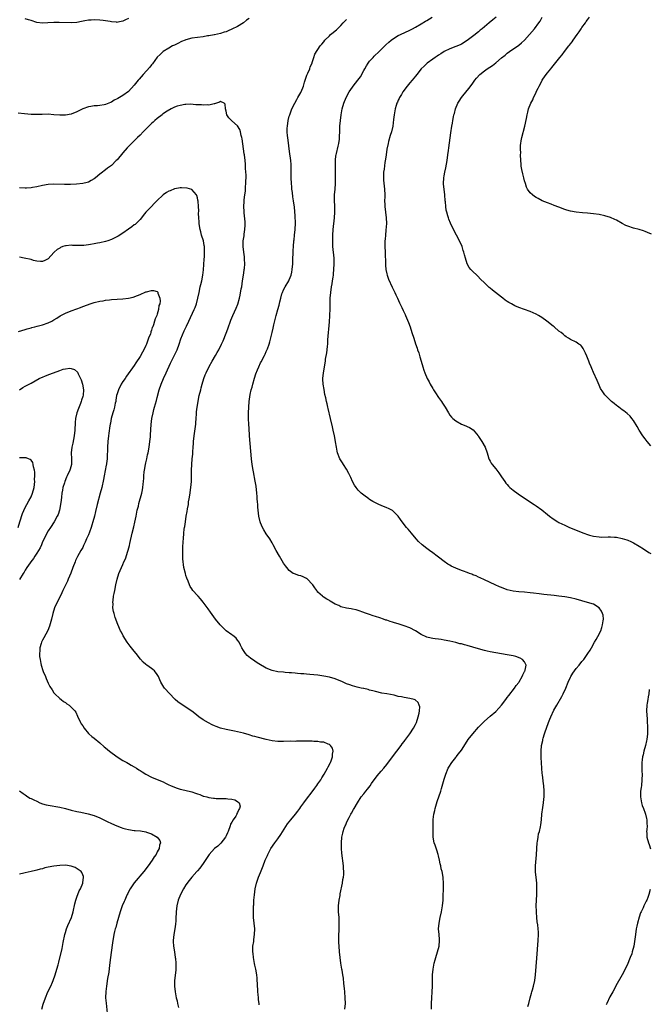
# Model space of a CAD drawing. Units: inches. Extents: x 2562000 to 2565000, y 1548000 to 1551000.
# Drawn here: x 2564347 to 2564566, y 1548687 to 1549030 of the extents above; entities that cross this region are included whole.
import ezdxf

# ---------------------------------------------------------------- set-up
doc = ezdxf.new("R2010")
doc.units = ezdxf.units.IN
doc.header["$MEASUREMENT"] = 0
doc.layers.add('LD25621548_10ft', color=133, linetype='Continuous')

msp = doc.modelspace()

# ---------------------------------------------------------------- linework, layer by layer
at = {"layer": 'LD25621548_10ft'}
for points, elevation in [([(2564427, 1549030.51), (2564426.08, 1549029.92), (2564425, 1549029.09), (2564423, 1549027.81), (2564421, 1549026.78), (2564419.72, 1549026.28), (2564419, 1549025.93), (2564418.27, 1549025.73), (2564417, 1549025.27), (2564415, 1549024.86), (2564414.85, 1549024.85), (2564413, 1549024.53), (2564412.46, 1549024.46), (2564411, 1549024.21), (2564409, 1549023.97), (2564407, 1549023.69), (2564405, 1549023.13), (2564404.67, 1549023), (2564403.49, 1549022.51), (2564402.12, 1549021.88), (2564401, 1549021.3), (2564400.35, 1549021), (2564399, 1549020.26), (2564397, 1549019.05), (2564395.98, 1549018.02), (2564395, 1549017.1), (2564393.3, 1549014.7), (2564393, 1549014.41), (2564392.43, 1549013.57), (2564390.07, 1549011), (2564388.66, 1549009.34), (2564388.34, 1549009), (2564387, 1549007.24), (2564384.94, 1549005.06), (2564383, 1549003.73), (2564381.88, 1549003), (2564381.3, 1549002.7), (2564381, 1549002.49), (2564379.96, 1549002.04), (2564379, 1549001.37), (2564378.7, 1549001.3), (2564377, 1549000.59), (2564376.44, 1549000.44), (2564375, 1549000.23), (2564374.12, 1549000.12), (2564373, 1549000.04), (2564371.82, 1548999.82), (2564371, 1548999.71), (2564369, 1548998.99), (2564367.65, 1548998.35), (2564367, 1548997.99), (2564365, 1548997.15), (2564363, 1548996.78), (2564361, 1548996.79), (2564359, 1548996.99), (2564357, 1548997.14), (2564354.88, 1548997.12), (2564353, 1548997.08), (2564351, 1548997.12), (2564348.71, 1548997.29), (2564346.48, 1548997.52)], 7320), ([(2564385, 1549030.54), (2564383.89, 1549030.11), (2564383, 1549029.59), (2564381.22, 1549029.22), (2564381, 1549029.19), (2564380.78, 1549029.22), (2564379, 1549029.35), (2564378.54, 1549029.46), (2564377, 1549029.74), (2564376.12, 1549029.88), (2564375, 1549030.02), (2564373, 1549030.1), (2564372.01, 1549029.99), (2564371, 1549029.93), (2564369.71, 1549029.71), (2564368.55, 1549029.45), (2564367, 1549029.18), (2564365.04, 1549029.04), (2564360.8, 1549029.2), (2564359, 1549029.16), (2564356.87, 1549029), (2564355, 1549028.89), (2564353, 1549029.13), (2564351, 1549029.84), (2564350.13, 1549030.13), (2564349, 1549030.48)], 7330), ([(2564490.59, 1548685), (2564490.58, 1548687), (2564490.65, 1548689), (2564490.81, 1548691), (2564490.93, 1548693.07), (2564490.94, 1548695), (2564490.98, 1548696.98), (2564491.17, 1548699), (2564491.53, 1548701), (2564491.83, 1548702.17), (2564492.07, 1548703), (2564492.72, 1548705), (2564493.23, 1548707), (2564493.36, 1548709), (2564493.34, 1548709.34), (2564493.2, 1548711), (2564493.07, 1548713), (2564493.23, 1548715), (2564493.6, 1548717), (2564494.01, 1548719), (2564494.37, 1548721), (2564494.59, 1548723), (2564494.66, 1548724.66), (2564494.71, 1548726.71), (2564494.72, 1548728.72), (2564494.59, 1548731), (2564494.26, 1548733), (2564494, 1548734), (2564493.81, 1548735), (2564493.64, 1548735.64), (2564493.36, 1548737), (2564493, 1548738.46), (2564492.88, 1548739), (2564492.46, 1548740.46), (2564491.83, 1548742.17), (2564491.54, 1548743), (2564491.13, 1548745), (2564491.12, 1548747), (2564491.17, 1548749), (2564491.19, 1548751.19), (2564491.38, 1548753), (2564491.7, 1548754.3), (2564491.81, 1548755), (2564492.56, 1548757.44), (2564493.78, 1548761), (2564494.06, 1548761.94), (2564495, 1548765.19), (2564495.43, 1548766.57), (2564495.58, 1548767), (2564496.4, 1548769), (2564496.64, 1548769.36), (2564497.61, 1548771), (2564499, 1548772.75), (2564499.17, 1548773), (2564500, 1548774), (2564501, 1548775.33), (2564502.46, 1548777.54), (2564503.38, 1548779), (2564504.94, 1548781.06), (2564507, 1548783.4), (2564508.77, 1548785.23), (2564509, 1548785.45), (2564511, 1548787.16), (2564513, 1548788.84), (2564514.05, 1548789.95), (2564515, 1548791.03), (2564516.47, 1548793), (2564516.68, 1548793.32), (2564517, 1548793.69), (2564517.54, 1548794.46), (2564519.54, 1548797), (2564520.12, 1548797.88), (2564521, 1548798.93), (2564521.15, 1548799.15), (2564522.23, 1548801), (2564522.37, 1548801.63), (2564523, 1548802.74), (2564523.08, 1548802.92), (2564523.13, 1548803), (2564523.21, 1548803.21), (2564523.51, 1548805), (2564523, 1548806.13), (2564522.28, 1548807), (2564521.44, 1548807.44), (2564519.95, 1548807.95), (2564519, 1548808.2), (2564518.35, 1548808.35), (2564517, 1548808.62), (2564513, 1548809.31), (2564511, 1548809.69), (2564509.92, 1548809.92), (2564509, 1548810.13), (2564507, 1548810.65), (2564503, 1548811.83), (2564502.07, 1548812.07), (2564501, 1548812.39), (2564500.48, 1548812.48), (2564499, 1548812.9), (2564497, 1548813.35), (2564495, 1548813.74), (2564493.92, 1548813.92), (2564493, 1548814.03), (2564491.88, 1548814.12), (2564491, 1548814.28), (2564489.36, 1548814.64), (2564489, 1548814.75), (2564488.43, 1548815), (2564487.49, 1548815.49), (2564487, 1548815.71), (2564485, 1548816.96), (2564483, 1548818), (2564481, 1548818.73), (2564479, 1548819.35), (2564477.72, 1548819.72), (2564477, 1548819.98), (2564476.2, 1548820.2), (2564475, 1548820.63), (2564474.71, 1548820.71), (2564473.87, 1548821), (2564472.51, 1548821.49), (2564471, 1548821.97), (2564470.19, 1548822.19), (2564469, 1548822.64), (2564467.23, 1548823.23), (2564467, 1548823.33), (2564465, 1548824.02), (2564464.26, 1548824.26), (2564463, 1548824.51), (2564462.61, 1548824.61), (2564461, 1548824.88), (2564459, 1548825.39), (2564458.22, 1548825.78), (2564457, 1548826.31), (2564455.8, 1548827), (2564455.31, 1548827.31), (2564455, 1548827.53), (2564454.06, 1548828.06), (2564452.84, 1548828.84), (2564452.63, 1548829), (2564451, 1548830.47), (2564450.75, 1548830.75), (2564450.58, 1548831), (2564449.91, 1548831.91), (2564449.22, 1548833), (2564449, 1548833.29), (2564447.34, 1548835), (2564447.16, 1548835.16), (2564447, 1548835.25), (2564445.81, 1548835.81), (2564445, 1548836.14), (2564444.32, 1548836.32), (2564442.81, 1548836.81), (2564442.41, 1548837), (2564441, 1548837.99), (2564440.16, 1548839), (2564439.66, 1548839.66), (2564439, 1548840.61), (2564437.54, 1548843), (2564436.45, 1548845), (2564435.41, 1548847), (2564435, 1548847.71), (2564434.21, 1548849), (2564433, 1548850.78), (2564432.15, 1548852.15), (2564431.71, 1548853), (2564431, 1548854.61), (2564430.86, 1548855), (2564430.42, 1548857), (2564430.18, 1548859), (2564430.07, 1548860.07), (2564430.01, 1548861), (2564429.91, 1548861.91), (2564429.86, 1548863), (2564429.78, 1548863.78), (2564429.71, 1548865), (2564429.45, 1548867.45), (2564429.16, 1548869.16), (2564428.48, 1548872.48), (2564428.39, 1548873), (2564428.08, 1548875), (2564427.86, 1548877), (2564427.19, 1548885), (2564427, 1548887.62), (2564426.93, 1548888.93), (2564426.85, 1548891), (2564426.82, 1548893), (2564426.87, 1548895), (2564427.01, 1548897), (2564427.39, 1548899.39), (2564427.78, 1548901), (2564428.06, 1548901.94), (2564428.3, 1548903), (2564428.91, 1548905.09), (2564429.4, 1548906.6), (2564429.97, 1548907.97), (2564430.36, 1548909), (2564431, 1548910.42), (2564431.19, 1548910.81), (2564432.32, 1548913), (2564432.56, 1548913.44), (2564433, 1548914.44), (2564433.19, 1548914.81), (2564433.38, 1548915.38), (2564434, 1548917), (2564434.26, 1548917.74), (2564435.02, 1548921), (2564435.42, 1548922.58), (2564435.64, 1548923.64), (2564436.46, 1548927), (2564437, 1548929.09), (2564437.43, 1548930.57), (2564437.68, 1548931.68), (2564438.04, 1548933), (2564438.46, 1548934.46), (2564438.63, 1548935), (2564439, 1548935.88), (2564439.62, 1548937), (2564440.84, 1548939), (2564441, 1548939.38), (2564441.68, 1548941), (2564441.9, 1548942.1), (2564442.05, 1548943), (2564442.2, 1548945), (2564442.24, 1548945.76), (2564442.39, 1548949.61), (2564442.46, 1548951), (2564442.62, 1548953), (2564442.68, 1548953.32), (2564442.88, 1548955), (2564443.1, 1548957), (2564443.14, 1548959.14), (2564443, 1548961.74), (2564442.77, 1548964.77), (2564442.5, 1548967), (2564442.29, 1548968.29), (2564442.11, 1548969.89), (2564441.94, 1548971), (2564441.86, 1548971.86), (2564441.78, 1548973), (2564441.71, 1548975), (2564441.69, 1548977), (2564441.64, 1548979), (2564441.61, 1548979.61), (2564441.5, 1548981), (2564441.3, 1548982.7), (2564441.25, 1548983.25), (2564440.45, 1548989), (2564440.42, 1548989.58), (2564440.29, 1548991), (2564440.31, 1548992.31), (2564440.34, 1548993), (2564440.63, 1548995), (2564441, 1548996.47), (2564441.15, 1548997), (2564441.64, 1548998.36), (2564441.92, 1548999), (2564442.9, 1549001), (2564443.68, 1549002.32), (2564444.03, 1549003), (2564445, 1549004.77), (2564445.11, 1549005), (2564445.95, 1549007), (2564446.36, 1549008.36), (2564447.17, 1549010.83), (2564447.5, 1549011.5), (2564448.14, 1549013), (2564448.32, 1549013.68), (2564448.96, 1549015), (2564449, 1549015.16), (2564449.62, 1549017), (2564449.88, 1549018.12), (2564451.75, 1549021), (2564452.41, 1549021.59), (2564453, 1549022.39), (2564453.39, 1549023), (2564455, 1549024.55), (2564455.4, 1549025), (2564456.32, 1549025.68), (2564457, 1549026.28), (2564457.41, 1549026.59), (2564457.8, 1549027), (2564459, 1549028.16), (2564459.83, 1549029), (2564460.34, 1549029.66), (2564461, 1549030.26)], 7320), ([(2564524.11, 1548685.89), (2564524.48, 1548687), (2564525.01, 1548689), (2564525.38, 1548690.62), (2564525.54, 1548691), (2564525.79, 1548691.79), (2564526.1, 1548693), (2564526.58, 1548695), (2564526.84, 1548697), (2564527.24, 1548702.76), (2564527.78, 1548709), (2564527.89, 1548711), (2564527.82, 1548711.82), (2564527.77, 1548713), (2564527.61, 1548714.39), (2564527.43, 1548715.43), (2564527.31, 1548717), (2564527.21, 1548718.79), (2564527.17, 1548719.17), (2564527.1, 1548721), (2564527.12, 1548723), (2564527.24, 1548725), (2564527.32, 1548727), (2564527.32, 1548727.32), (2564527.24, 1548729), (2564527, 1548731), (2564526.83, 1548732.83), (2564526.82, 1548733), (2564526.85, 1548735), (2564527.16, 1548738.84), (2564527.23, 1548741), (2564527.4, 1548743), (2564527.5, 1548743.5), (2564527.73, 1548745), (2564527.88, 1548746.12), (2564528.18, 1548747), (2564528.58, 1548748.58), (2564528.66, 1548749.34), (2564528.88, 1548751), (2564529.02, 1548753), (2564529.34, 1548755.34), (2564529.63, 1548757), (2564529.78, 1548758.22), (2564529.84, 1548759), (2564529.85, 1548761), (2564529.69, 1548763), (2564529.6, 1548763.6), (2564529.23, 1548766.77), (2564529.17, 1548767.17), (2564529.02, 1548769.02), (2564528.83, 1548772.83), (2564528.79, 1548775), (2564528.95, 1548777), (2564529.33, 1548778.67), (2564529.39, 1548779), (2564529.53, 1548779.53), (2564529.98, 1548781), (2564530.24, 1548781.76), (2564530.61, 1548783), (2564531.3, 1548785), (2564531.81, 1548786.19), (2564532.13, 1548787), (2564533.24, 1548789.24), (2564534.23, 1548791), (2564535.98, 1548794.02), (2564536.5, 1548795), (2564537.41, 1548797), (2564538.16, 1548799), (2564539, 1548800.79), (2564539.11, 1548801), (2564539.84, 1548802.16), (2564540.41, 1548803), (2564541, 1548803.81), (2564542, 1548805), (2564543, 1548806.23), (2564543.37, 1548806.63), (2564543.65, 1548807), (2564545.08, 1548809), (2564545.83, 1548810.17), (2564546.32, 1548811), (2564547.44, 1548813), (2564548.01, 1548813.99), (2564548.56, 1548815), (2564549.54, 1548817), (2564549.92, 1548818.08), (2564550.2, 1548819), (2564550.42, 1548820.42), (2564550.49, 1548821), (2564550.37, 1548822.37), (2564550.21, 1548823), (2564549.85, 1548823.85), (2564548.98, 1548824.98), (2564547, 1548826.22), (2564545, 1548826.9), (2564543, 1548827.47), (2564541, 1548828), (2564539, 1548828.45), (2564537, 1548828.81), (2564535, 1548829.1), (2564533.31, 1548829.31), (2564529.67, 1548829.67), (2564528.14, 1548829.86), (2564526.07, 1548830.07), (2564525, 1548830.21), (2564523, 1548830.42), (2564521, 1548830.59), (2564519, 1548830.84), (2564517, 1548831.31), (2564515, 1548832.04), (2564514.31, 1548832.31), (2564512.76, 1548833), (2564509, 1548834.73), (2564507.48, 1548835.48), (2564507, 1548835.68), (2564506.11, 1548836.12), (2564505, 1548836.53), (2564504.68, 1548836.68), (2564503.82, 1548837), (2564503, 1548837.29), (2564501.75, 1548837.75), (2564501, 1548837.99), (2564499, 1548838.81), (2564497.48, 1548839.48), (2564497, 1548839.82), (2564496.22, 1548840.22), (2564495, 1548841.09), (2564493, 1548842.64), (2564492.57, 1548843), (2564491, 1548844.17), (2564489.92, 1548845), (2564489, 1548845.67), (2564487.29, 1548847), (2564486.1, 1548848.1), (2564485.25, 1548849), (2564483.56, 1548851), (2564483, 1548851.7), (2564482.39, 1548852.39), (2564481.88, 1548853), (2564480.31, 1548855), (2564479.77, 1548855.77), (2564479, 1548857), (2564477, 1548858.96), (2564475.62, 1548859.62), (2564475, 1548859.88), (2564473, 1548860.65), (2564472.19, 1548861), (2564471, 1548861.58), (2564470.1, 1548862.1), (2564469, 1548862.79), (2564468.68, 1548863), (2564467, 1548864.25), (2564466.11, 1548865), (2564465, 1548866.08), (2564464.26, 1548867), (2564463.75, 1548867.75), (2564463, 1548869), (2564462.41, 1548870.41), (2564461.8, 1548871.8), (2564461, 1548873.34), (2564459.93, 1548875), (2564459.59, 1548875.59), (2564458.62, 1548877), (2564457.84, 1548879), (2564457.66, 1548879.66), (2564457.44, 1548881), (2564457.11, 1548882.89), (2564457.06, 1548883.06), (2564456.71, 1548885), (2564456.32, 1548887), (2564456.08, 1548888.08), (2564455.33, 1548891), (2564454.56, 1548894.56), (2564454.49, 1548895), (2564454.17, 1548896.17), (2564454.03, 1548897), (2564453.79, 1548898.21), (2564453.43, 1548899.43), (2564453.12, 1548901.12), (2564452.84, 1548903), (2564452.74, 1548904.74), (2564452.73, 1548905), (2564452.9, 1548907), (2564453.59, 1548911), (2564453.68, 1548911.68), (2564454.06, 1548913.94), (2564454.2, 1548915), (2564454.31, 1548916.31), (2564454.4, 1548917), (2564454.49, 1548918.49), (2564455, 1548924.8), (2564455.13, 1548926.87), (2564455.13, 1548927.13), (2564455.2, 1548929), (2564455.22, 1548931.22), (2564455.26, 1548933), (2564455.44, 1548935), (2564455.76, 1548937), (2564455.96, 1548938.04), (2564456.11, 1548939), (2564456.28, 1548940.28), (2564456.4, 1548941), (2564456.47, 1548941.53), (2564456.59, 1548943), (2564456.68, 1548945), (2564456.61, 1548947), (2564456.23, 1548951), (2564456.14, 1548953), (2564456.15, 1548953.85), (2564456.18, 1548955), (2564456.32, 1548957), (2564456.73, 1548961), (2564456.87, 1548963), (2564456.83, 1548965.17), (2564456.72, 1548967), (2564456.76, 1548969), (2564456.96, 1548971), (2564457.12, 1548973), (2564457.17, 1548975.17), (2564457.1, 1548978.9), (2564457.11, 1548981), (2564457.27, 1548982.73), (2564457.31, 1548983), (2564457.44, 1548983.44), (2564457.99, 1548986.01), (2564458.28, 1548987), (2564458.48, 1548988.48), (2564458.53, 1548989), (2564458.53, 1548989.47), (2564458.59, 1548991), (2564458.68, 1548993), (2564458.85, 1548995), (2564459.08, 1548997), (2564459.43, 1548999), (2564460.04, 1549001), (2564460.87, 1549003), (2564461.87, 1549005), (2564463, 1549006.63), (2564463.28, 1549007), (2564464.95, 1549009.05), (2564465.8, 1549010.2), (2564467, 1549012.38), (2564467.32, 1549013), (2564467.95, 1549014.05), (2564468.49, 1549015), (2564469, 1549015.65), (2564470.19, 1549017), (2564470.59, 1549017.41), (2564472.33, 1549019), (2564474.65, 1549021.35), (2564475.7, 1549022.3), (2564476.52, 1549023), (2564477, 1549023.34), (2564479, 1549024.58), (2564479.81, 1549025), (2564483, 1549026.49), (2564483.91, 1549027), (2564485, 1549027.56), (2564487, 1549028.71), (2564488.43, 1549029.57), (2564489, 1549029.88), (2564490.84, 1549031)], 7330), ([(2564513.07, 1549031), (2564511.92, 1549030.08), (2564510.68, 1549029), (2564509, 1549027.64), (2564508.24, 1549027), (2564507.55, 1549026.45), (2564507, 1549025.94), (2564506.46, 1549025.54), (2564505.85, 1549025), (2564503, 1549022.86), (2564501, 1549021.62), (2564500.59, 1549021.41), (2564499, 1549020.73), (2564497, 1549019.95), (2564495, 1549019), (2564493.78, 1549018.22), (2564493, 1549017.76), (2564492.55, 1549017.45), (2564491.81, 1549017), (2564491, 1549016.4), (2564489.03, 1549015), (2564488.02, 1549013.98), (2564486.98, 1549013), (2564485.43, 1549011), (2564485, 1549010.49), (2564483.8, 1549009), (2564483, 1549008.1), (2564482.09, 1549007), (2564481.63, 1549006.37), (2564481, 1549005.56), (2564480.63, 1549005), (2564480.07, 1549004.07), (2564479.46, 1549003), (2564479.33, 1549002.67), (2564479, 1549002.01), (2564478.68, 1549001.32), (2564478.49, 1549001), (2564478.24, 1549000.24), (2564477.86, 1548999), (2564477.53, 1548997), (2564477.36, 1548995.36), (2564477.05, 1548993), (2564476.6, 1548991), (2564476.21, 1548989.79), (2564475.6, 1548987.6), (2564475.42, 1548987), (2564475.01, 1548985), (2564474.74, 1548983), (2564474.57, 1548981.43), (2564474.35, 1548980.35), (2564474.04, 1548977.96), (2564473.89, 1548977), (2564473.89, 1548975.89), (2564473.84, 1548975), (2564473.88, 1548974.12), (2564474.11, 1548972.11), (2564474.21, 1548971), (2564474.28, 1548969), (2564474.29, 1548968.29), (2564474.25, 1548967), (2564474.27, 1548965.73), (2564474.31, 1548965), (2564474.53, 1548963), (2564474.78, 1548961), (2564474.87, 1548959), (2564474.69, 1548956.69), (2564474.49, 1548955), (2564474.39, 1548953.61), (2564474.36, 1548953), (2564474.36, 1548951), (2564474.41, 1548949), (2564474.41, 1548948.41), (2564474.54, 1548945.46), (2564474.54, 1548944.54), (2564474.71, 1548943), (2564475, 1548941.43), (2564475.1, 1548941), (2564475.6, 1548939.6), (2564476.89, 1548936.89), (2564477.82, 1548935), (2564478.17, 1548934.17), (2564478.73, 1548933), (2564479.41, 1548931.41), (2564480.22, 1548929.78), (2564480.7, 1548928.7), (2564481.35, 1548927.35), (2564481.54, 1548927), (2564482.56, 1548924.56), (2564483.13, 1548923), (2564483.77, 1548921), (2564484.37, 1548919), (2564485, 1548917.07), (2564485.52, 1548915.52), (2564485.73, 1548915), (2564486.11, 1548913.89), (2564486.4, 1548913), (2564486.52, 1548912.52), (2564486.99, 1548911), (2564487.56, 1548909), (2564487.91, 1548907.91), (2564488.23, 1548907), (2564489.12, 1548905), (2564489.77, 1548903.77), (2564490.15, 1548903), (2564491, 1548901.49), (2564491.3, 1548901), (2564491.96, 1548899.96), (2564493, 1548898.4), (2564494.03, 1548897), (2564494.4, 1548896.4), (2564495.31, 1548895), (2564496.48, 1548893), (2564497, 1548892.23), (2564497.54, 1548891.54), (2564498.05, 1548891), (2564499, 1548890.18), (2564501, 1548889.07), (2564502.49, 1548888.49), (2564503, 1548888.26), (2564503.83, 1548887.83), (2564505.05, 1548887.05), (2564506.79, 1548885), (2564507, 1548884.69), (2564507.65, 1548883.65), (2564508.08, 1548883), (2564509.27, 1548881), (2564510, 1548879), (2564510.19, 1548878.19), (2564510.58, 1548877), (2564510.71, 1548876.71), (2564511, 1548876.2), (2564511.41, 1548875.41), (2564511.7, 1548875), (2564513, 1548873.42), (2564514.03, 1548872.03), (2564515, 1548870.66), (2564516.13, 1548869), (2564516.51, 1548868.51), (2564517, 1548868), (2564517.45, 1548867.45), (2564517.9, 1548867), (2564519, 1548866.08), (2564520.73, 1548864.73), (2564521.91, 1548863.91), (2564526.39, 1548861), (2564527, 1548860.59), (2564529, 1548859.13), (2564531, 1548857.55), (2564531.72, 1548857), (2564533, 1548856.06), (2564534.61, 1548855), (2564535, 1548854.77), (2564537, 1548853.77), (2564538.68, 1548853), (2564543.69, 1548851), (2564545, 1548850.56), (2564545.64, 1548850.36), (2564547, 1548849.98), (2564549, 1548849.72), (2564549.69, 1548849.69), (2564552.2, 1548849.8), (2564553, 1548849.77), (2564554.34, 1548849.66), (2564555, 1548849.58), (2564557, 1548849.18), (2564558.67, 1548848.67), (2564559, 1548848.55), (2564560.08, 1548848.08), (2564561, 1548847.64), (2564563, 1548846.48), (2564564.45, 1548845.55), (2564566.32, 1548844.32), (2564567, 1548843.9)], 7340), ([(2564567, 1548881.54), (2564565.73, 1548883), (2564565.43, 1548883.43), (2564565, 1548883.95), (2564564.26, 1548885), (2564563, 1548886.97), (2564562.27, 1548888.27), (2564561, 1548890.29), (2564560.45, 1548891), (2564559.8, 1548891.8), (2564558.77, 1548892.78), (2564557.66, 1548893.65), (2564557, 1548894.08), (2564555.81, 1548895), (2564555.35, 1548895.35), (2564555, 1548895.58), (2564554.25, 1548896.25), (2564553.3, 1548897), (2564553, 1548897.26), (2564551.24, 1548899), (2564551, 1548899.29), (2564550.28, 1548900.28), (2564549.52, 1548901.52), (2564549, 1548902.62), (2564548.3, 1548904.3), (2564547.09, 1548907.09), (2564546.47, 1548908.47), (2564546.21, 1548909), (2564545.62, 1548910.38), (2564545.36, 1548911), (2564544.72, 1548912.72), (2564544.21, 1548913.79), (2564543.71, 1548915), (2564543.48, 1548915.48), (2564543, 1548916.16), (2564542.6, 1548916.6), (2564541.97, 1548917), (2564541, 1548917.67), (2564539, 1548918.62), (2564538.35, 1548919), (2564537.53, 1548919.53), (2564537, 1548919.91), (2564536.44, 1548920.44), (2564535.75, 1548921), (2564535, 1548921.53), (2564533.32, 1548923), (2564533, 1548923.22), (2564530.72, 1548925), (2564529, 1548926.22), (2564527.84, 1548927), (2564527, 1548927.47), (2564525, 1548928.35), (2564521, 1548929.74), (2564519.63, 1548930.37), (2564519, 1548930.65), (2564518.41, 1548931), (2564517.5, 1548931.5), (2564517, 1548931.81), (2564516.29, 1548932.29), (2564515.42, 1548933), (2564515, 1548933.3), (2564512.9, 1548935), (2564511.8, 1548935.8), (2564511, 1548936.5), (2564510.72, 1548936.72), (2564509, 1548938.31), (2564507.67, 1548939.67), (2564506.7, 1548940.7), (2564506.37, 1548941), (2564505, 1548942.31), (2564504.32, 1548943), (2564503.75, 1548943.75), (2564502.96, 1548945), (2564502.37, 1548947), (2564502.09, 1548948.09), (2564501.89, 1548949), (2564501.66, 1548949.66), (2564501.23, 1548951), (2564500.34, 1548953), (2564499.33, 1548955), (2564498.26, 1548957), (2564497.19, 1548959.19), (2564496.6, 1548960.6), (2564496.48, 1548961), (2564496.31, 1548961.69), (2564495.9, 1548963), (2564495.73, 1548963.73), (2564495.55, 1548965), (2564495.41, 1548966.59), (2564495.36, 1548967), (2564495.17, 1548969), (2564494.93, 1548971), (2564494.8, 1548972.8), (2564494.79, 1548973), (2564494.89, 1548975), (2564495, 1548975.72), (2564495.22, 1548977), (2564495.55, 1548978.45), (2564495.76, 1548979.76), (2564496, 1548981), (2564496.32, 1548983), (2564496.54, 1548984.54), (2564496.61, 1548985.39), (2564497.33, 1548990.67), (2564497.7, 1548993), (2564497.9, 1548994.1), (2564498.03, 1548995), (2564498.24, 1548996.24), (2564498.41, 1548997), (2564498.56, 1548997.44), (2564498.95, 1548999), (2564499.78, 1549001), (2564500.23, 1549001.77), (2564501.01, 1549003), (2564503, 1549005.47), (2564503.71, 1549006.29), (2564505, 1549008.02), (2564505.67, 1549009), (2564506.26, 1549009.74), (2564507.37, 1549011), (2564509, 1549012.26), (2564510, 1549013), (2564511.81, 1549014.19), (2564513, 1549015.13), (2564515, 1549016.82), (2564516.24, 1549017.76), (2564517, 1549018.41), (2564517.79, 1549019), (2564521, 1549021.29), (2564521.93, 1549022.07), (2564523, 1549023.03), (2564526.44, 1549027), (2564527.98, 1549029), (2564528.39, 1549029.61), (2564529.18, 1549031)], 7350), ([(2564567.28, 1548955.28), (2564565.88, 1548955.88), (2564565, 1548956.28), (2564564.47, 1548956.47), (2564562.98, 1548956.98), (2564561, 1548957.47), (2564559, 1548958.08), (2564558.35, 1548958.35), (2564557.01, 1548959.01), (2564555, 1548960.16), (2564554.44, 1548960.44), (2564553, 1548961.08), (2564551, 1548961.72), (2564549, 1548962.14), (2564547, 1548962.42), (2564545, 1548962.62), (2564543.25, 1548962.75), (2564541, 1548962.96), (2564539, 1548963.33), (2564537.71, 1548963.71), (2564537, 1548963.94), (2564535, 1548964.71), (2564533.36, 1548965.36), (2564532.24, 1548965.76), (2564531, 1548966.24), (2564529.16, 1548967), (2564527.72, 1548967.72), (2564527, 1548968.16), (2564526.46, 1548968.46), (2564525.77, 1548969), (2564525, 1548969.77), (2564524.08, 1548971), (2564523.74, 1548971.74), (2564523.28, 1548973), (2564523, 1548973.92), (2564522.75, 1548975), (2564522.35, 1548976.35), (2564522.1, 1548977.9), (2564521.85, 1548979), (2564521.77, 1548979.77), (2564521.67, 1548981), (2564521.65, 1548983), (2564521.66, 1548983.66), (2564521.63, 1548985), (2564521.65, 1548986.35), (2564521.69, 1548987), (2564521.84, 1548987.84), (2564522.01, 1548989), (2564523.06, 1548993), (2564523.65, 1548995.65), (2564523.91, 1548997), (2564524.13, 1548997.87), (2564524.42, 1548999), (2564525.2, 1549001), (2564525.86, 1549002.14), (2564526.16, 1549003), (2564527, 1549004.75), (2564527.1, 1549005), (2564527.78, 1549006.22), (2564528.1, 1549007), (2564529, 1549008.75), (2564529.14, 1549009), (2564529.4, 1549009.4), (2564530.48, 1549011), (2564531, 1549011.62), (2564532.11, 1549013), (2564532.56, 1549013.44), (2564533, 1549014.04), (2564535.33, 1549017), (2564536.14, 1549017.86), (2564536.9, 1549019), (2564538.46, 1549021), (2564538.71, 1549021.29), (2564539, 1549021.7), (2564539.6, 1549022.4), (2564539.93, 1549023), (2564541.32, 1549025), (2564542.05, 1549025.95), (2564542.73, 1549027), (2564543, 1549027.38), (2564544.2, 1549029), (2564544.52, 1549029.47), (2564545, 1549030.13), (2564545.68, 1549031)], 7360), ([(2564460.38, 1548685), (2564460.56, 1548687), (2564460.54, 1548689), (2564460.37, 1548691), (2564460.24, 1548692.24), (2564460.02, 1548693.98), (2564459.86, 1548695.86), (2564459.67, 1548697), (2564459.39, 1548698.61), (2564459.34, 1548699), (2564459, 1548701), (2564458.71, 1548703), (2564458.5, 1548705), (2564458.36, 1548707), (2564458.29, 1548708.29), (2564458.28, 1548709), (2564458.33, 1548709.67), (2564458.31, 1548711), (2564458.34, 1548712.34), (2564458.4, 1548713), (2564458.43, 1548715), (2564458.34, 1548717), (2564458.2, 1548719), (2564458.18, 1548720.18), (2564458.2, 1548721), (2564458.4, 1548723), (2564458.69, 1548724.69), (2564458.77, 1548725.23), (2564459.55, 1548729), (2564459.72, 1548730.28), (2564459.87, 1548731), (2564459.97, 1548731.97), (2564460, 1548733), (2564459.92, 1548734.08), (2564459.9, 1548735), (2564459.35, 1548739.35), (2564459.24, 1548741), (2564459.22, 1548743), (2564459.36, 1548745), (2564459.66, 1548746.34), (2564459.74, 1548747), (2564460.11, 1548748.11), (2564460.47, 1548749), (2564460.68, 1548749.32), (2564461, 1548750), (2564461.43, 1548751), (2564461.84, 1548751.84), (2564462.47, 1548753), (2564462.67, 1548753.33), (2564463.38, 1548754.62), (2564463.57, 1548755), (2564464.73, 1548757), (2564466.08, 1548759), (2564467, 1548760.13), (2564467.67, 1548761), (2564468.28, 1548761.72), (2564469.14, 1548762.86), (2564469.7, 1548763.7), (2564470.61, 1548765), (2564471, 1548765.54), (2564471.63, 1548766.37), (2564473, 1548768), (2564473.94, 1548769), (2564475, 1548770.34), (2564476.95, 1548773.05), (2564479.98, 1548777), (2564480.4, 1548777.6), (2564481, 1548778.35), (2564481.27, 1548778.73), (2564483, 1548781.08), (2564484.29, 1548783), (2564485, 1548784.26), (2564485.34, 1548785), (2564485.98, 1548787), (2564486.28, 1548788.28), (2564486.37, 1548789), (2564486.46, 1548790.46), (2564486.32, 1548791), (2564485.95, 1548791.95), (2564484.89, 1548792.89), (2564484.54, 1548793), (2564483, 1548793.39), (2564481, 1548793.68), (2564480.1, 1548793.9), (2564479, 1548794.09), (2564477.52, 1548794.48), (2564475.05, 1548794.95), (2564473.24, 1548795.24), (2564471, 1548795.77), (2564470.08, 1548796.08), (2564469, 1548796.31), (2564468.49, 1548796.49), (2564467, 1548796.79), (2564466.84, 1548796.84), (2564466.1, 1548797), (2564464.63, 1548797.36), (2564463, 1548797.8), (2564462.09, 1548798.1), (2564461, 1548798.49), (2564459.79, 1548799), (2564459.27, 1548799.27), (2564457.87, 1548799.87), (2564457, 1548800.2), (2564455, 1548800.75), (2564453, 1548801.18), (2564451, 1548801.49), (2564448.22, 1548801.78), (2564447, 1548801.84), (2564446.03, 1548801.97), (2564445, 1548801.98), (2564443.89, 1548802.11), (2564443, 1548802.15), (2564441.74, 1548802.26), (2564441, 1548802.35), (2564439.54, 1548802.46), (2564439, 1548802.53), (2564437, 1548802.71), (2564435, 1548803.12), (2564433, 1548803.95), (2564432.35, 1548804.34), (2564431, 1548805.09), (2564429.85, 1548805.85), (2564429, 1548806.37), (2564427.47, 1548807.47), (2564426.37, 1548808.37), (2564425.77, 1548809), (2564425, 1548810.11), (2564424.42, 1548811), (2564423.98, 1548811.98), (2564423.49, 1548813), (2564423, 1548813.72), (2564422.45, 1548814.45), (2564421.84, 1548815), (2564421.35, 1548815.35), (2564421, 1548815.55), (2564419, 1548816.96), (2564417, 1548818.88), (2564416.89, 1548819), (2564415.3, 1548821), (2564413.5, 1548823.5), (2564412.68, 1548824.68), (2564411, 1548826.96), (2564410.09, 1548828.09), (2564409.25, 1548829), (2564409, 1548829.32), (2564407.43, 1548831), (2564407, 1548831.6), (2564406.47, 1548832.47), (2564406.21, 1548833), (2564405.75, 1548834.25), (2564405.32, 1548835.33), (2564405, 1548836.27), (2564404.79, 1548837), (2564404.29, 1548839), (2564404.09, 1548840.09), (2564403.99, 1548841), (2564403.95, 1548842.05), (2564403.87, 1548843), (2564403.89, 1548845), (2564403.93, 1548846.07), (2564404.08, 1548848.08), (2564404.12, 1548849), (2564404.25, 1548851), (2564404.4, 1548852.4), (2564404.51, 1548853), (2564404.6, 1548853.4), (2564404.8, 1548855), (2564405.07, 1548857), (2564405.39, 1548858.61), (2564405.51, 1548859.51), (2564405.84, 1548861), (2564405.94, 1548861.94), (2564406.14, 1548863), (2564406.3, 1548864.3), (2564406.68, 1548867), (2564406.89, 1548869), (2564406.96, 1548871), (2564406.98, 1548873.02), (2564407.03, 1548874.97), (2564407.17, 1548877), (2564407.36, 1548878.64), (2564407.38, 1548879.38), (2564407.54, 1548881), (2564407.65, 1548882.35), (2564407.68, 1548883), (2564407.87, 1548885), (2564408.44, 1548889), (2564408.47, 1548889.53), (2564408.6, 1548891), (2564408.69, 1548892.69), (2564408.7, 1548893.3), (2564408.86, 1548895), (2564409.2, 1548897), (2564409.54, 1548898.46), (2564409.65, 1548899), (2564410.13, 1548901), (2564410.31, 1548901.69), (2564410.61, 1548903), (2564411.18, 1548905), (2564411.74, 1548906.26), (2564412.01, 1548907), (2564413.11, 1548909.11), (2564414.13, 1548911), (2564415.25, 1548913), (2564415.9, 1548914.1), (2564416.4, 1548915), (2564417.44, 1548917), (2564417.91, 1548918.09), (2564419, 1548920.81), (2564419.64, 1548922.36), (2564420.68, 1548925.32), (2564421, 1548926.15), (2564421.35, 1548927), (2564422.48, 1548929.52), (2564423.07, 1548930.93), (2564423.68, 1548933), (2564423.94, 1548934.06), (2564424.29, 1548936.29), (2564424.42, 1548937), (2564424.75, 1548939), (2564425.06, 1548941), (2564425.27, 1548942.73), (2564425.33, 1548943), (2564425.4, 1548943.4), (2564425.47, 1548945), (2564425.36, 1548946.64), (2564425.39, 1548947), (2564425.37, 1548947.37), (2564425.12, 1548949), (2564424.91, 1548951), (2564424.98, 1548953), (2564425.29, 1548954.71), (2564425.32, 1548955.32), (2564425.57, 1548957), (2564425.6, 1548958.41), (2564425.58, 1548959.58), (2564425.23, 1548962.77), (2564425.24, 1548963.24), (2564425.16, 1548965), (2564425.28, 1548966.72), (2564425.3, 1548967.3), (2564425.52, 1548969), (2564425.71, 1548970.29), (2564425.79, 1548971.79), (2564425.91, 1548973), (2564425.94, 1548975.94), (2564425.78, 1548978.22), (2564425.78, 1548979), (2564425.74, 1548979.74), (2564425.65, 1548981), (2564425.4, 1548983), (2564425.34, 1548983.34), (2564424.59, 1548988.59), (2564424.51, 1548989), (2564424.28, 1548989.72), (2564424.03, 1548991), (2564423.82, 1548991.82), (2564423, 1548993.12), (2564421, 1548994.89), (2564420.82, 1548995), (2564419.91, 1548995.91), (2564419.2, 1548997), (2564419, 1548998.17), (2564418.78, 1548999), (2564418.7, 1549000.7), (2564418.28, 1549001), (2564417, 1549001.64), (2564416.69, 1549001.31), (2564415, 1549000.76), (2564414.78, 1549000.78), (2564413, 1549000.3), (2564412.39, 1549000.39), (2564411, 1549000.29), (2564410.38, 1549000.38), (2564409, 1549000.43), (2564408.49, 1549000.49), (2564406.63, 1549000.63), (2564405, 1549000.61), (2564404.57, 1549000.57), (2564403, 1549000.24), (2564401.93, 1548999.93), (2564401, 1548999.57), (2564399.8, 1548999), (2564399.3, 1548998.7), (2564399, 1548998.6), (2564397.86, 1548997.86), (2564397, 1548997.26), (2564396.86, 1548997.14), (2564396.65, 1548997), (2564395, 1548995.65), (2564394.17, 1548995), (2564393.6, 1548994.4), (2564393, 1548993.9), (2564392.54, 1548993.46), (2564392.03, 1548993), (2564390.06, 1548991), (2564389, 1548989.87), (2564388.09, 1548989), (2564387, 1548987.89), (2564386.02, 1548987), (2564384.52, 1548985.48), (2564383, 1548983.72), (2564381, 1548981.3), (2564380.73, 1548981), (2564379, 1548979.31), (2564377.68, 1548978.32), (2564377, 1548977.79), (2564376.54, 1548977.46), (2564375.94, 1548977), (2564375, 1548976.25), (2564373.51, 1548975), (2564373, 1548974.62), (2564371.99, 1548974.01), (2564371, 1548973.51), (2564370.62, 1548973.38), (2564369, 1548972.99), (2564366.79, 1548972.79), (2564364.7, 1548972.7), (2564362.67, 1548972.67), (2564359, 1548972.78), (2564357, 1548972.67), (2564355, 1548972.29), (2564353, 1548971.79), (2564351.55, 1548971.55), (2564351, 1548971.44), (2564349.41, 1548971.41), (2564349, 1548971.38), (2564347, 1548971.46)], 7310), ([(2564430.49, 1548686.49), (2564430.47, 1548687), (2564430.28, 1548688.28), (2564430.27, 1548689), (2564430.13, 1548690.13), (2564430.1, 1548691), (2564430.01, 1548692.01), (2564429.97, 1548693), (2564429.9, 1548693.9), (2564429.85, 1548695), (2564429.77, 1548695.77), (2564429.66, 1548697), (2564429.31, 1548699), (2564429, 1548700.3), (2564428.88, 1548700.88), (2564428.49, 1548703), (2564428.37, 1548704.37), (2564428.29, 1548705), (2564428.29, 1548705.71), (2564428.36, 1548707), (2564428.6, 1548708.6), (2564428.68, 1548709.32), (2564428.92, 1548711), (2564428.98, 1548713), (2564428.81, 1548715), (2564428.58, 1548717), (2564428.51, 1548719), (2564428.56, 1548720.55), (2564428.58, 1548721), (2564428.62, 1548721.38), (2564428.69, 1548723), (2564428.83, 1548724.83), (2564429.16, 1548727), (2564429.63, 1548729), (2564430.31, 1548731), (2564431, 1548732.71), (2564431.86, 1548735), (2564432.66, 1548737), (2564433, 1548737.71), (2564433.4, 1548738.6), (2564433.55, 1548739), (2564434.58, 1548741), (2564435.93, 1548743), (2564437, 1548744.37), (2564438.08, 1548745.92), (2564440.41, 1548749.59), (2564441.53, 1548751), (2564443.15, 1548753), (2564443.95, 1548754.05), (2564444.63, 1548755), (2564445, 1548755.54), (2564446.07, 1548757), (2564447, 1548758.23), (2564449, 1548760.78), (2564449.91, 1548762.09), (2564450.61, 1548763), (2564451, 1548763.55), (2564451.97, 1548765), (2564452.36, 1548765.64), (2564453.22, 1548767), (2564454.36, 1548769), (2564454.51, 1548769.49), (2564455.2, 1548770.8), (2564455.33, 1548771), (2564455.59, 1548771.59), (2564456.06, 1548773), (2564456.04, 1548773.96), (2564456.3, 1548775), (2564456.05, 1548776.05), (2564455.38, 1548777), (2564455, 1548777.29), (2564454.61, 1548777.39), (2564453, 1548778.09), (2564451.83, 1548778.17), (2564451, 1548778.38), (2564449.61, 1548778.39), (2564449, 1548778.46), (2564445.55, 1548778.45), (2564445, 1548778.42), (2564443.55, 1548778.45), (2564443, 1548778.41), (2564441.57, 1548778.43), (2564439, 1548778.37), (2564437.62, 1548778.38), (2564437, 1548778.39), (2564435, 1548778.62), (2564433, 1548779.05), (2564429.83, 1548779.83), (2564429, 1548780.09), (2564428.26, 1548780.26), (2564427, 1548780.67), (2564425, 1548781.21), (2564421.92, 1548781.92), (2564419.61, 1548782.39), (2564419, 1548782.53), (2564417, 1548783.05), (2564415.56, 1548783.56), (2564415, 1548783.78), (2564414.15, 1548784.15), (2564412.83, 1548784.83), (2564411, 1548785.94), (2564409.5, 1548787), (2564408.07, 1548788.07), (2564407, 1548788.95), (2564405.77, 1548789.77), (2564405, 1548790.34), (2564403.37, 1548791.37), (2564402.22, 1548792.22), (2564401.27, 1548793), (2564401, 1548793.26), (2564399.32, 1548795), (2564397.49, 1548797), (2564397.27, 1548797.27), (2564396.23, 1548799), (2564395.86, 1548799.86), (2564395.43, 1548801), (2564395, 1548801.74), (2564394.05, 1548803), (2564393.48, 1548803.48), (2564393, 1548803.8), (2564391.31, 1548805), (2564391, 1548805.25), (2564390.06, 1548806.06), (2564389.1, 1548807.1), (2564387.62, 1548809), (2564387, 1548809.84), (2564385.59, 1548811.59), (2564384.55, 1548813), (2564383.16, 1548815.16), (2564382.48, 1548816.48), (2564382.23, 1548817), (2564381.22, 1548819.22), (2564380.65, 1548820.65), (2564380.54, 1548821), (2564380.38, 1548821.62), (2564379.92, 1548823), (2564379.72, 1548823.72), (2564379.56, 1548825), (2564379.58, 1548826.42), (2564379.53, 1548827), (2564379.59, 1548827.59), (2564379.8, 1548829), (2564380.01, 1548829.99), (2564380.18, 1548831), (2564380.56, 1548833), (2564380.98, 1548835), (2564381.65, 1548837), (2564382.49, 1548839), (2564383, 1548840.08), (2564383.38, 1548841), (2564383.89, 1548842.11), (2564384.79, 1548844.79), (2564384.91, 1548845.09), (2564385.33, 1548846.68), (2564385.48, 1548847.48), (2564386.24, 1548851), (2564386.8, 1548853.2), (2564387.18, 1548854.82), (2564387.6, 1548857), (2564388.03, 1548859), (2564388.4, 1548860.4), (2564388.62, 1548861.38), (2564389.57, 1548865), (2564389.83, 1548866.17), (2564389.98, 1548867), (2564390.08, 1548868.08), (2564390.21, 1548869), (2564390.27, 1548870.27), (2564390.35, 1548871), (2564390.48, 1548872.48), (2564390.55, 1548873), (2564390.89, 1548875), (2564391, 1548875.51), (2564391.36, 1548877), (2564391.65, 1548878.35), (2564391.79, 1548879), (2564392.13, 1548881), (2564392.42, 1548883), (2564392.59, 1548884.59), (2564392.66, 1548885.34), (2564392.9, 1548888.9), (2564393.15, 1548891), (2564393.55, 1548893), (2564393.84, 1548894.16), (2564394.07, 1548895), (2564394.72, 1548897.28), (2564395, 1548898.3), (2564395.66, 1548901), (2564396.3, 1548903), (2564397.15, 1548905), (2564398.09, 1548907), (2564399.62, 1548910.38), (2564400.88, 1548912.88), (2564401.9, 1548915), (2564402.65, 1548917), (2564403.24, 1548918.76), (2564404.4, 1548921.6), (2564405.19, 1548923.19), (2564406.04, 1548925), (2564407.81, 1548929), (2564408.2, 1548929.8), (2564408.63, 1548931), (2564409.17, 1548933), (2564409.57, 1548935), (2564409.99, 1548937), (2564410.21, 1548937.79), (2564410.5, 1548939), (2564410.93, 1548941), (2564411.16, 1548942.83), (2564411.35, 1548946.65), (2564411.42, 1548947.42), (2564411.49, 1548949), (2564411.44, 1548950.56), (2564411.46, 1548951), (2564411.4, 1548951.4), (2564411.06, 1548953), (2564410.45, 1548955), (2564410.16, 1548956.16), (2564409.93, 1548957), (2564409.72, 1548958.28), (2564409.64, 1548959), (2564409.64, 1548959.64), (2564409.5, 1548961), (2564409.42, 1548962.58), (2564409.47, 1548963.48), (2564409.4, 1548965), (2564409.2, 1548966.8), (2564409.17, 1548967.17), (2564409, 1548967.95), (2564408.79, 1548968.79), (2564408.64, 1548969), (2564407, 1548970.96), (2564405.39, 1548971.39), (2564403.49, 1548971.49), (2564403, 1548971.43), (2564401.11, 1548971.11), (2564401, 1548971.08), (2564399.54, 1548970.46), (2564399, 1548970.29), (2564398.2, 1548969.8), (2564397, 1548969), (2564394.89, 1548967), (2564393.96, 1548966.04), (2564393, 1548964.95), (2564391.06, 1548963), (2564390.13, 1548961.87), (2564389.45, 1548961), (2564389, 1548960.48), (2564387.62, 1548959), (2564387.28, 1548958.72), (2564387, 1548958.54), (2564386.17, 1548957.83), (2564385, 1548957.06), (2564383, 1548955.73), (2564381.33, 1548954.67), (2564379, 1548953.47), (2564377.78, 1548953), (2564377, 1548952.72), (2564375, 1548952.3), (2564374.18, 1548952.18), (2564373, 1548951.93), (2564371.75, 1548951.75), (2564371, 1548951.55), (2564369.42, 1548951.42), (2564369, 1548951.34), (2564367.38, 1548951.38), (2564367, 1548951.37), (2564365.42, 1548951.42), (2564365, 1548951.45), (2564363.27, 1548951.27), (2564363, 1548951.28), (2564362.05, 1548951), (2564361.3, 1548950.7), (2564361, 1548950.48), (2564360.08, 1548949.92), (2564359.08, 1548949), (2564359, 1548948.9), (2564357, 1548946.76), (2564355.81, 1548946.19), (2564355, 1548945.74), (2564354.25, 1548945.75), (2564353, 1548945.91), (2564351.83, 1548946.17), (2564351, 1548946.45), (2564348.63, 1548947), (2564347, 1548947.31)], 7300), ([(2564346.62, 1548921.38), (2564349, 1548922.1), (2564349.66, 1548922.34), (2564351, 1548922.68), (2564351.24, 1548922.76), (2564352.38, 1548923), (2564353.18, 1548923.18), (2564355, 1548923.64), (2564357, 1548924.35), (2564358.3, 1548925), (2564359, 1548925.41), (2564359.95, 1548926.05), (2564361.19, 1548926.81), (2564363, 1548927.75), (2564365, 1548928.58), (2564367, 1548929.3), (2564368.27, 1548929.73), (2564369, 1548930.04), (2564370.68, 1548930.68), (2564371.65, 1548931), (2564373, 1548931.48), (2564375, 1548931.97), (2564376.11, 1548932.11), (2564377, 1548932.26), (2564378.4, 1548932.4), (2564379, 1548932.48), (2564381, 1548932.66), (2564383, 1548932.81), (2564384.95, 1548933.05), (2564386.6, 1548933.4), (2564388.08, 1548933.92), (2564389, 1548934.32), (2564391, 1548935.17), (2564391.26, 1548935.26), (2564393, 1548935.71), (2564393.73, 1548935.73), (2564395, 1548935.27), (2564395.15, 1548935.15), (2564395.22, 1548935), (2564395.25, 1548934.75), (2564395.87, 1548933), (2564395.99, 1548931.99), (2564395.84, 1548931), (2564395.6, 1548930.4), (2564395.44, 1548929), (2564395, 1548927.46), (2564394.85, 1548927), (2564394.25, 1548925.75), (2564394.09, 1548925), (2564393.68, 1548923.68), (2564393.4, 1548923), (2564393.27, 1548922.73), (2564393, 1548921.8), (2564392.77, 1548921.23), (2564392.73, 1548921), (2564392.61, 1548920.61), (2564391.99, 1548919), (2564391.69, 1548918.31), (2564391.2, 1548917), (2564391, 1548916.53), (2564390.27, 1548915), (2564389.84, 1548914.16), (2564389, 1548912.64), (2564387.58, 1548910.42), (2564387, 1548909.56), (2564384.26, 1548905.74), (2564383.8, 1548905), (2564383, 1548903.91), (2564382.47, 1548903), (2564381.44, 1548901), (2564381, 1548899.64), (2564380.82, 1548899), (2564380.59, 1548897.41), (2564380.51, 1548897), (2564380.36, 1548896.36), (2564380.12, 1548895), (2564379.91, 1548894.09), (2564379.51, 1548893), (2564378.94, 1548891), (2564378.66, 1548889.34), (2564378.57, 1548889), (2564378.48, 1548888.48), (2564378.13, 1548885.87), (2564377.98, 1548885), (2564377.76, 1548883), (2564377.64, 1548881), (2564377.64, 1548879.64), (2564377.58, 1548878.42), (2564377.56, 1548877), (2564377.36, 1548875.36), (2564377.3, 1548875), (2564377.24, 1548874.76), (2564376.48, 1548871), (2564376.25, 1548869.75), (2564375.65, 1548867), (2564375.14, 1548865), (2564374.01, 1548861), (2564373.43, 1548858.57), (2564373.1, 1548857), (2564372.59, 1548855), (2564372.16, 1548853.84), (2564371.94, 1548853), (2564371.34, 1548851.34), (2564371, 1548850.44), (2564370.39, 1548849), (2564369.84, 1548847.84), (2564369.32, 1548846.68), (2564369, 1548846.06), (2564368.37, 1548845), (2564367.16, 1548842.84), (2564366.53, 1548841.47), (2564366.33, 1548841), (2564365.55, 1548839), (2564364.87, 1548837.13), (2564363.99, 1548835), (2564363.69, 1548834.31), (2564362.09, 1548831), (2564361.76, 1548830.24), (2564361, 1548828.75), (2564360.06, 1548827), (2564359.17, 1548825), (2564358.58, 1548823), (2564358.12, 1548821), (2564357.45, 1548818.55), (2564356.88, 1548817.12), (2564355.47, 1548814.53), (2564355, 1548813.68), (2564354.77, 1548813.23), (2564354.67, 1548813), (2564354.52, 1548812.52), (2564354.07, 1548811), (2564354.06, 1548809.94), (2564353.93, 1548809), (2564353.96, 1548807.96), (2564354.13, 1548807), (2564354.45, 1548805.55), (2564354.55, 1548805), (2564354.66, 1548804.66), (2564355, 1548803.45), (2564355.24, 1548802.76), (2564355.99, 1548801), (2564356.32, 1548800.32), (2564357, 1548798.72), (2564357.59, 1548797.59), (2564358.33, 1548796.33), (2564359, 1548795.33), (2564359.14, 1548795.14), (2564359.28, 1548795), (2564361, 1548793.39), (2564361.49, 1548793), (2564362.36, 1548792.36), (2564363, 1548791.92), (2564363.52, 1548791.52), (2564364.25, 1548791), (2564365, 1548790.37), (2564365.69, 1548789.69), (2564366.27, 1548789), (2564366.57, 1548788.57), (2564367.25, 1548787.25), (2564368.26, 1548785), (2564368.53, 1548784.53), (2564369, 1548783.8), (2564369.49, 1548783), (2564371, 1548781.2), (2564371.19, 1548781), (2564372.14, 1548780.14), (2564373, 1548779.5), (2564375, 1548777.91), (2564376.53, 1548776.53), (2564377, 1548776.14), (2564377.6, 1548775.6), (2564378.32, 1548775), (2564381.07, 1548773), (2564383, 1548771.78), (2564383.51, 1548771.51), (2564384.34, 1548771), (2564385, 1548770.64), (2564385.88, 1548770.12), (2564387, 1548769.49), (2564387.75, 1548769), (2564388.53, 1548768.53), (2564389, 1548768.19), (2564389.75, 1548767.75), (2564391, 1548766.92), (2564393, 1548765.94), (2564395, 1548765.12), (2564397, 1548764.27), (2564397.84, 1548763.84), (2564399, 1548763.29), (2564399.56, 1548763), (2564401, 1548762.38), (2564401.88, 1548762.12), (2564403, 1548761.72), (2564404.65, 1548761.35), (2564407, 1548760.75), (2564408.34, 1548760.34), (2564409, 1548760.08), (2564409.83, 1548759.83), (2564411, 1548759.34), (2564411.28, 1548759.28), (2564412.23, 1548759), (2564413, 1548758.81), (2564414.61, 1548758.61), (2564415, 1548758.54), (2564415.48, 1548758.52), (2564417.54, 1548758.46), (2564419, 1548758.5), (2564419.62, 1548758.38), (2564421, 1548758.29), (2564422.04, 1548758.04), (2564423, 1548757.44), (2564423.51, 1548757), (2564423.86, 1548755.86), (2564423.7, 1548755), (2564423.39, 1548754.61), (2564423, 1548753.61), (2564422.77, 1548753.23), (2564422.74, 1548753), (2564422.36, 1548752.36), (2564421.44, 1548751), (2564421, 1548750.24), (2564420.53, 1548749.47), (2564420.39, 1548749), (2564419.66, 1548747), (2564419.49, 1548746.51), (2564419, 1548745.44), (2564418.76, 1548745), (2564417.13, 1548742.87), (2564416.1, 1548741.9), (2564414.98, 1548741), (2564413.06, 1548739), (2564411, 1548735.76), (2564410.45, 1548735), (2564409.79, 1548734.21), (2564409, 1548733.22), (2564408.78, 1548733), (2564407, 1548731), (2564406.12, 1548729.88), (2564405, 1548728.34), (2564404.17, 1548727), (2564403.09, 1548725), (2564402.33, 1548723), (2564401.82, 1548721), (2564401.57, 1548719), (2564401.57, 1548718.43), (2564401.51, 1548717), (2564401.41, 1548715.41), (2564401.4, 1548715), (2564401.36, 1548714.64), (2564401.09, 1548713), (2564400.74, 1548711), (2564400.58, 1548709), (2564400.59, 1548708.59), (2564400.68, 1548707), (2564400.96, 1548704.96), (2564401.27, 1548703), (2564401.31, 1548702.69), (2564401.45, 1548701), (2564401.41, 1548699.41), (2564401.44, 1548699), (2564401.44, 1548698.56), (2564401, 1548695), (2564400.99, 1548693), (2564401.22, 1548691), (2564401.58, 1548689), (2564401.88, 1548687.88), (2564402.04, 1548687), (2564402.39, 1548685.61)], 7290), ([(2564346.95, 1548901.05), (2564348.15, 1548901.86), (2564349, 1548902.36), (2564351, 1548903.36), (2564353.87, 1548905), (2564354.64, 1548905.36), (2564355, 1548905.5), (2564356.06, 1548905.94), (2564357.54, 1548906.46), (2564361, 1548907.8), (2564362.2, 1548908.2), (2564363, 1548908.4), (2564364.54, 1548908.54), (2564365, 1548908.47), (2564366.12, 1548908.12), (2564367.15, 1548907.15), (2564367.4, 1548906.6), (2564368.29, 1548905), (2564368.53, 1548904.53), (2564368.99, 1548903), (2564369.27, 1548901), (2564369.12, 1548899.12), (2564369, 1548898.7), (2564368.59, 1548897.41), (2564368.53, 1548897), (2564368.25, 1548896.25), (2564367.52, 1548894.48), (2564366.96, 1548893), (2564366.48, 1548891), (2564366.35, 1548889.65), (2564366.23, 1548887), (2564366.04, 1548885), (2564365.57, 1548882.43), (2564365.26, 1548881), (2564365.04, 1548879.04), (2564365.1, 1548877), (2564365.09, 1548875), (2564364.64, 1548873.36), (2564364.52, 1548873), (2564363.57, 1548871), (2564363.41, 1548870.59), (2564362.74, 1548869), (2564362.61, 1548868.61), (2564362.14, 1548867), (2564361.97, 1548866.03), (2564361.74, 1548865), (2564361.61, 1548863.61), (2564361.46, 1548862.54), (2564361.32, 1548861), (2564360.9, 1548859), (2564360.42, 1548857.58), (2564360.14, 1548857), (2564359.04, 1548855), (2564357.77, 1548853), (2564357, 1548851.85), (2564356.51, 1548851), (2564355.99, 1548850.01), (2564355, 1548847.96), (2564354.63, 1548847), (2564354.14, 1548845.86), (2564353.63, 1548845), (2564353, 1548844), (2564352.32, 1548843), (2564351.85, 1548842.15), (2564350.91, 1548841), (2564350.7, 1548840.7), (2564349.59, 1548839), (2564349, 1548838.17), (2564348.57, 1548837.43), (2564348.29, 1548837), (2564347, 1548834.92)], 7280), ([(2564346.56, 1548853), (2564347.1, 1548855), (2564348.07, 1548857.93), (2564349, 1548859.98), (2564349.55, 1548861), (2564350.27, 1548862.27), (2564351, 1548863.74), (2564351.55, 1548865), (2564352.08, 1548867), (2564352.29, 1548869), (2564352.25, 1548869.75), (2564352.29, 1548871), (2564352.31, 1548872.31), (2564352.18, 1548873), (2564351.83, 1548874.17), (2564351.77, 1548875), (2564351.65, 1548875.65), (2564351, 1548876.52), (2564350.75, 1548876.75), (2564350.08, 1548877), (2564349.34, 1548877.34), (2564349, 1548877.36), (2564348.71, 1548877.29), (2564347, 1548877.29)], 7270), ([(2564566.48, 1548796.48), (2564566.33, 1548795), (2564566.05, 1548793.95), (2564565.93, 1548793), (2564565.74, 1548791.74), (2564565.58, 1548791), (2564565.49, 1548789), (2564565.57, 1548787.57), (2564565.72, 1548786.28), (2564565.79, 1548785), (2564565.8, 1548783.8), (2564565.85, 1548783), (2564565.81, 1548781.81), (2564565.8, 1548781), (2564565.57, 1548779), (2564565.46, 1548778.54), (2564565.13, 1548777), (2564564.59, 1548775), (2564564.3, 1548773.7), (2564564.13, 1548773), (2564564.01, 1548772.01), (2564563.9, 1548771), (2564563.89, 1548769), (2564563.93, 1548767.93), (2564563.94, 1548767), (2564563.91, 1548765), (2564563.73, 1548763), (2564563.64, 1548762.36), (2564563.47, 1548761), (2564563.37, 1548759), (2564563.71, 1548757), (2564564.01, 1548756.01), (2564564.41, 1548755), (2564565, 1548753.4), (2564565.17, 1548753), (2564565.5, 1548751.5), (2564565.63, 1548751), (2564565.68, 1548749.68), (2564565.73, 1548749), (2564565.6, 1548747.6), (2564565.56, 1548747), (2564565.58, 1548746.42), (2564565.58, 1548745), (2564566.15, 1548743), (2564566.41, 1548742.42), (2564566.89, 1548740.88)], 7340), ([(2564347, 1548761.16), (2564348.21, 1548760.21), (2564349, 1548759.72), (2564349.4, 1548759.4), (2564350.63, 1548758.63), (2564351, 1548758.5), (2564351.96, 1548758.04), (2564353, 1548757.5), (2564354.11, 1548757), (2564355, 1548756.66), (2564356.3, 1548756.3), (2564357, 1548756.12), (2564361, 1548755.47), (2564363.04, 1548754.96), (2564365, 1548754.43), (2564367, 1548753.96), (2564368.32, 1548753.68), (2564370.93, 1548753.07), (2564373, 1548752.49), (2564375, 1548751.72), (2564375.47, 1548751.47), (2564377.49, 1548750.51), (2564379, 1548749.77), (2564380.93, 1548748.93), (2564382.37, 1548748.37), (2564383, 1548748.15), (2564383.91, 1548747.91), (2564385, 1548747.64), (2564387, 1548747.37), (2564387.35, 1548747.35), (2564389.16, 1548747.16), (2564391, 1548746.87), (2564391.23, 1548746.77), (2564393, 1548746.14), (2564394.97, 1548745), (2564395.85, 1548743.85), (2564396.12, 1548743), (2564395.78, 1548742.22), (2564395.67, 1548741), (2564395, 1548739.87), (2564394.58, 1548739), (2564393.9, 1548738.1), (2564393.22, 1548737), (2564391.79, 1548735), (2564390.26, 1548733), (2564386.98, 1548729.02), (2564385.58, 1548727), (2564385, 1548725.9), (2564384.7, 1548725.3), (2564384.53, 1548725), (2564384.13, 1548724.13), (2564383.66, 1548723), (2564383.48, 1548722.52), (2564382.8, 1548721), (2564382.06, 1548719), (2564381.45, 1548717), (2564380.87, 1548715), (2564380.5, 1548713.5), (2564380.35, 1548713), (2564380.12, 1548712.12), (2564379.91, 1548711), (2564379.8, 1548710.2), (2564379.54, 1548709), (2564379.26, 1548707.26), (2564378.67, 1548703), (2564378.32, 1548700.32), (2564378.07, 1548697.93), (2564377.69, 1548695.69), (2564377.29, 1548693), (2564377.1, 1548691.1), (2564377.01, 1548689), (2564377.13, 1548687.13), (2564377.55, 1548683.55)], 7280), ([(2564354.81, 1548685), (2564355.26, 1548686.74), (2564356, 1548689), (2564356.88, 1548691), (2564357.88, 1548693), (2564358.44, 1548694.45), (2564358.7, 1548695), (2564359.36, 1548697), (2564359.99, 1548699), (2564360.41, 1548700.41), (2564360.67, 1548701.33), (2564361.87, 1548706.13), (2564362.24, 1548708.24), (2564362.77, 1548711), (2564363, 1548711.78), (2564363.37, 1548713), (2564363.85, 1548714.15), (2564365.13, 1548717), (2564365.73, 1548719), (2564366.32, 1548721.68), (2564366.67, 1548723), (2564367, 1548724.03), (2564367.78, 1548726.22), (2564368.24, 1548727), (2564369.04, 1548729), (2564369.06, 1548729.06), (2564369.3, 1548731), (2564369.27, 1548731.27), (2564369, 1548731.85), (2564368.7, 1548732.7), (2564368.46, 1548733), (2564366.37, 1548734.37), (2564365, 1548734.85), (2564364.29, 1548735), (2564363.17, 1548735.17), (2564361, 1548735.16), (2564359, 1548734.93), (2564357, 1548734.52), (2564355.76, 1548734.24), (2564355, 1548734), (2564354.19, 1548733.81), (2564353, 1548733.47), (2564352.6, 1548733.4), (2564351, 1548733.03), (2564349, 1548732.59), (2564348.45, 1548732.45), (2564347, 1548732.12)], 7270), ([(2564566.74, 1548726.74), (2564566.3, 1548725), (2564565.94, 1548723.94), (2564565.59, 1548723), (2564565.38, 1548722.62), (2564564.74, 1548721.26), (2564564.63, 1548721), (2564564.32, 1548720.32), (2564563.66, 1548719), (2564563.46, 1548718.54), (2564562.9, 1548717.1), (2564562.34, 1548715), (2564562.11, 1548713.89), (2564561.95, 1548713), (2564561.63, 1548711), (2564561.04, 1548707), (2564560.56, 1548705), (2564560.34, 1548704.34), (2564559.85, 1548703), (2564559.57, 1548702.43), (2564558.95, 1548700.95), (2564558.02, 1548699), (2564557.01, 1548697), (2564554.86, 1548693.14), (2564554.56, 1548692.56), (2564553.72, 1548691), (2564552.76, 1548689.24), (2564551.67, 1548687), (2564551.48, 1548686.52)], 7340)]:
    msp.add_lwpolyline(points, dxfattribs=dict(at, elevation=elevation))

doc.saveas('drawing.dxf')
